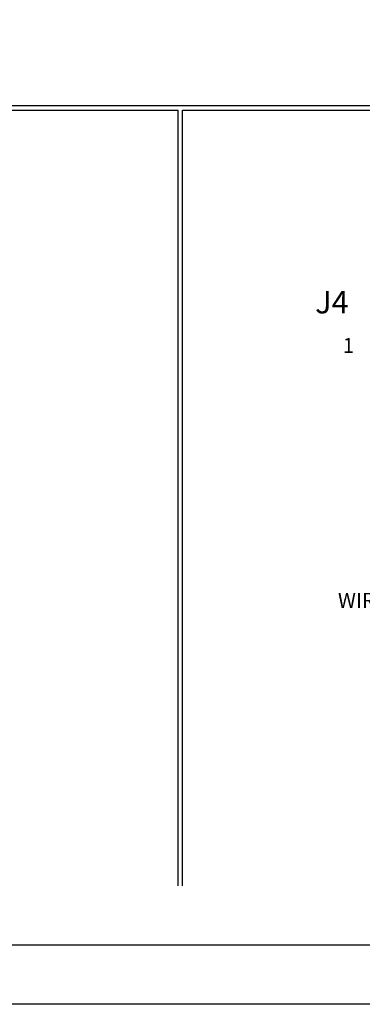
# Model space of a CAD drawing. Extents: x 0 to 72.3, y 0 to 48.
# Drawn here: x 60.1 to 64.2, y 0 to 11.8 of the extents above; entities that cross this region are included whole.
import ezdxf
from ezdxf.enums import TextEntityAlignment as Align

# ---------------------------------------------------------------- set-up
doc = ezdxf.new("R2010")
doc.units = 0
doc.header["$MEASUREMENT"] = 0
doc.layers.get('0').update_dxf_attribs({"linetype": 'CONTINUOUS'})
doc.layers.add('FOMAT', color=6, linetype='CONTINUOUS')
doc.styles.add('RD18', font='ROMANS', dxfattribs={"height": 0.18})
doc.styles.add('RD25', font='ROMAND.shx', dxfattribs={"height": 0.25})
doc.styles.add('RS10', font='ROMANS.shx', dxfattribs={"height": 0.1})
doc.styles.add('RS18', font='ROMANS.shx', dxfattribs={"height": 0.18})

# ---------------------------------------------------------------- blocks, each defined once
blk = doc.blocks.new('DSHEET2')
at = {"layer": 'FOMAT', "color": 7}
blk.add_lwpolyline([(0, 0), (0, 22), (34, 22), (34, 0), (0, 0)], close=True, dxfattribs=at)
at = {"layer": 'FOMAT', "color": 6}
blk.add_lwpolyline([(0.66, 21.29), (0.66, 0.67), (33.34, 0.67), (33.34, 21.29)], close=True, dxfattribs=at)
at = {"layer": 'FOMAT', "color": 7, "style": 'RD25'}
for tag, p in [('DRAWING_NAME', (30.153, 2.488)), ('DRAWING_NAME', (30.153, 2.033)), ('NUMBER', (30.69, 1.254)), ('REV', (32.89, 1.254))]:
    blk.add_attdef(tag, text='', height=0.25, dxfattribs=at).set_placement(p, align=Align.MIDDLE)
at = {"layer": 'FOMAT', "color": 1, "style": 'RS10'}
blk.add_attdef('XX', text='', height=0.1, dxfattribs=at).set_placement((32.91, 0.83), align=Align.MIDDLE)
for tag, p in [('FILE', (28.921, 0.781)), ('2', (32.311, 0.777))]:
    blk.add_attdef(tag, text='', height=0.1, dxfattribs=at).set_placement(p, align=Align.RIGHT)
blk.add_attdef('SCALE', text='', height=0.1, dxfattribs=at).set_placement((30.307, 0.83), align=Align.MIDDLE_LEFT)

msp = doc.modelspace()

# ---------------------------------------------------------------- linework, layer by layer
for p, q in [((58.725, 10.754), (71.065, 10.754)), ((48.839, 10.701), (61.953, 10.701)), ((61.953, 1.416), (61.953, 10.701)), ((62.006, 1.416), (62.006, 10.701)), ((62.006, 10.701), (71.065, 10.701))]:
    msp.add_line(p, q)

# ---------------------------------------------------------------- block references
at = {"xscale": 1.0625, "yscale": 1.0625, "zscale": 1.0625}
msp.add_blockref('DSHEET2', (36.125, 0), dxfattribs=at)

# ---------------------------------------------------------------- texts
for s, height, style, p in [('J4', 0.27, 'RD18', (63.793, 8.268)), ('WIRING: CABLE SUPPLIED BY HARDY INSTRUMENTS', 0.18, 'RS18', (66.799, 4.744))]:
    msp.add_text(s, height=height, dxfattribs=dict(style=style)).set_placement(p, align=Align.CENTER)
at = {"style": 'RS18'}
msp.add_text('1', height=0.18, dxfattribs=at).set_placement((64.058, 7.794), align=Align.RIGHT)

doc.saveas('drawing.dxf')
